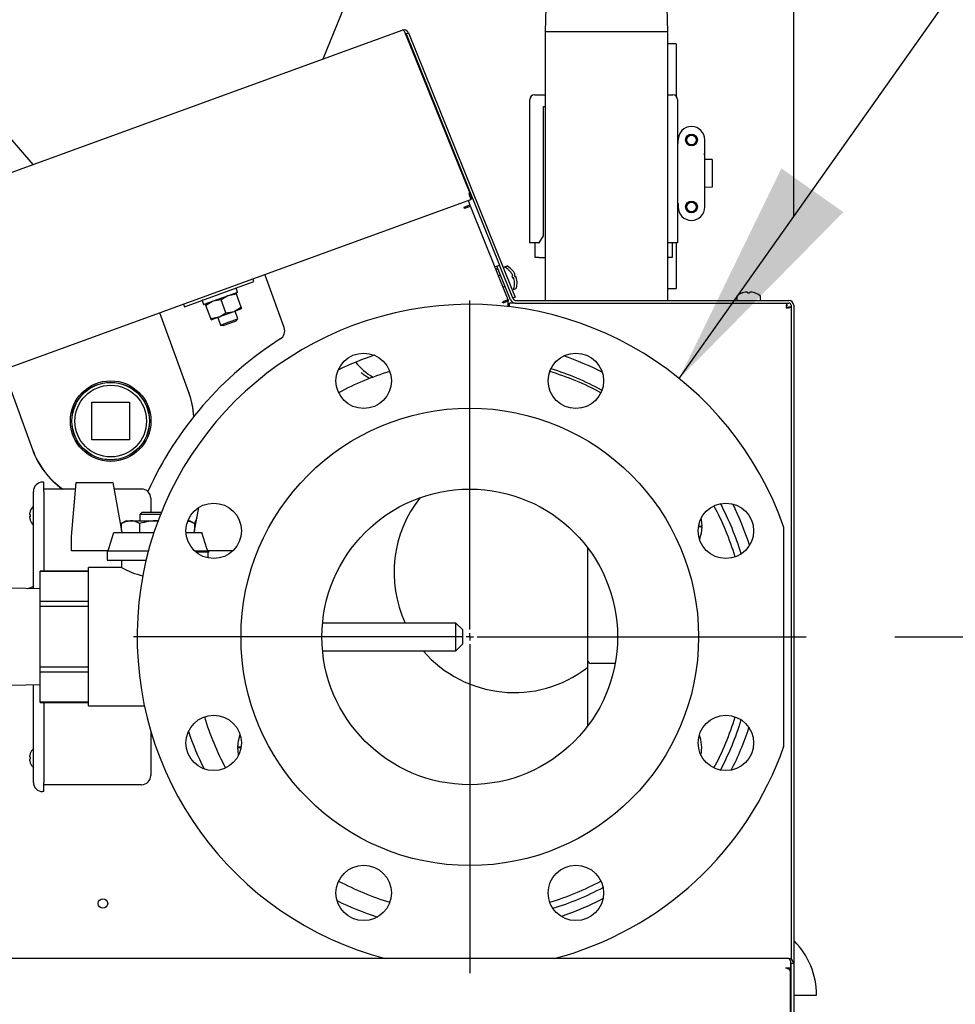
# Model space of a CAD drawing. Units: inches. Extents: x 0.8 to 16.7, y 0.6 to 10.4.
# Drawn here: x 2.7 to 3.2, y 6.2 to 6.7 of the extents above; entities that cross this region are included whole.
import ezdxf

# ---------------------------------------------------------------- set-up
doc = ezdxf.new("R2010")
doc.units = ezdxf.units.IN
doc.header["$MEASUREMENT"] = 0
doc.layers.add('FORMAT', color=7, linetype='Continuous')
doc.styles.add('SLDTEXTSTYLE0', font='TXT', dxfattribs={"width": 0.605})
doc.dimstyles.new('SLDDIMSTYLE0', dxfattribs={"dimtxt": 0.08, "dimasz": 0.13, "dimexe": 0, "dimexo": 0.0625, "dimgap": 0.02, "dimtad": 0, "dimtih": 1, "dimtoh": 1, "dimdec": 6, "dimlfac": 24, "dimrnd": 1e-09, "dimzin": 12, "dimdsep": 46, "dimlunit": 5, "dimtxsty": 'SLDTEXTSTYLE0', "dimsah": 1, "dimcen": 0.09, "dimadec": 0, "dimazin": 3, "dimtfac": 1, "dimtdec": 6, "dimtofl": 0, "dimtmove": 0, "dimatfit": 3, "dimfxl": 0, "dimfrac": 2, "dimtolj": 1, "dimtzin": 12, "dimarcsym": 0})
doc.dimstyles.new('SLDDIMSTYLE2', dxfattribs={"dimtxt": 0.18, "dimasz": 0.13, "dimexe": 0, "dimexo": 0.0625, "dimgap": 0, "dimtad": 0, "dimtih": 1, "dimtoh": 1, "dimdec": 0, "dimrnd": 1e-09, "dimzin": 0, "dimdsep": 46, "dimlunit": 5, "dimtxsty": 'Standard', "dimsah": 1, "dimcen": 0.09, "dimadec": 0, "dimazin": 0, "dimtfac": 0.13, "dimtdec": 0, "dimtofl": 0, "dimtmove": 0, "dimatfit": 3, "dimfxl": 0, "dimfrac": 2, "dimtolj": 1, "dimtzin": 0, "dimarcsym": 0})

# ---------------------------------------------------------------- blocks, each defined once
blk = doc.blocks.new('_D_27')
at = {"layer": 'FORMAT'}
for p, q in [((3.213829529920466, 6.381738467786663), (4.537343202742159, 6.381738467786663)), ((4.41234320274216, 6.381738467786663), (4.41234320274216, 5.68965734408311)), ((4.290120986121969, 5.548324019277742), (4.262620985262659, 5.548324019277742)), ((4.262620985262659, 5.548324019277742), (4.262620985262659, 5.425546242617095)), ((4.53456542394563, 5.548324019277742), (4.56206542480494, 5.548324019277742)), ((4.56206542480494, 5.548324019277742), (4.56206542480494, 5.425546242617095)), ((4.262620985262659, 5.425546242617095), (4.290120986121969, 5.425546242617095)), ((4.56206542480494, 5.425546242617095), (4.53456542394563, 5.425546242617095)), ((4.41234320274216, 4.463000830437063), (4.41234320274216, 5.407212910238646)), ((3.166175225904225, 4.463000830437063), (4.537343202742159, 4.463000830437063))]:
    blk.add_line(p, q, dxfattribs=at)
for points in [[(4.41234320274216, 6.381738467786663), (4.39234320274216, 6.251738467786663), (4.432343202742159, 6.251738467786663)], [(4.41234320274216, 4.463000830437063), (4.432343202742159, 4.593000830437063), (4.39234320274216, 4.593000830437063)]]:
    blk.add_solid(points, dxfattribs=at)
at = {"layer": 'FORMAT', "char_height": 0.08, "attachment_point": 1, "style": 'SLDTEXTSTYLE0'}
for s, insert in [('46 1/16', (4.229009876666053, 5.669782761671385)), ('1170', (4.290120986121969, 5.528671659507213))]:
    blk.add_mtext(s, dxfattribs=dict(at, insert=insert))
blk = doc.blocks.new('_D_28')
at = {"layer": 'FORMAT'}
for p, q in [((2.974246196587133, 6.142155134453331), (2.974246196587133, 3.471859098153594)), ((2.090133559237558, 4.428625830437064), (2.090133559237558, 3.471859098153594)), ((2.090133559237558, 3.596859098153594), (2.292339120377128, 3.596859098153594)), ((2.432861861211084, 3.596747990270456), (2.405361860351774, 3.596747990270456)), ((2.405361860351774, 3.596747990270456), (2.405361860351774, 3.473970213609809)), ((2.61619518499555, 3.596747990270456), (2.64369518585486, 3.596747990270456)), ((2.64369518585486, 3.596747990270456), (2.64369518585486, 3.473970213609809)), ((2.974246196587133, 3.596859098153594), (2.756717921246226, 3.596859098153594)), ((2.405361860351774, 3.473970213609809), (2.432861861211084, 3.473970213609809)), ((2.64369518585486, 3.473970213609809), (2.61619518499555, 3.473970213609809))]:
    blk.add_line(p, q, dxfattribs=at)
for points in [[(2.090133559237558, 3.596859098153594), (2.220133559237558, 3.576859098153594), (2.220133559237558, 3.616859098153594)], [(2.974246196587133, 3.596859098153594), (2.844246196587133, 3.616859098153594), (2.844246196587133, 3.576859098153594)]]:
    blk.add_solid(points, dxfattribs=at)
at = {"layer": 'FORMAT', "char_height": 0.08, "attachment_point": 1, "style": 'SLDTEXTSTYLE0'}
for s, insert in [('21 7/32', (2.341195194735571, 3.718206732664098)), ('539', (2.432861861211084, 3.577095630499926))]:
    blk.add_mtext(s, dxfattribs=dict(at, insert=insert))
blk = doc.blocks.new('_D_29')
at = {"layer": 'FORMAT', "color": 7}
for p, q in [((2.765623342288422, 7.420564194964371), (2.765623342288422, 7.877763741568974)), ((3.156839946587138, 6.618663930155447), (3.156839946587138, 7.877763741568974)), ((2.765623342288422, 7.752763741568973), (3.156839946587138, 7.752763741568973)), ((3.156839946587138, 7.752763741568973), (3.251238476029722, 7.752763741568975)), ((3.355094552106785, 7.752652633685834), (3.327594551247474, 7.752652633685834)), ((3.327594551247474, 7.752652633685834), (3.327594551247474, 7.629874857025187)), ((3.538427875891251, 7.752652633685834), (3.56592787675056, 7.752652633685834)), ((3.56592787675056, 7.752652633685834), (3.56592787675056, 7.629874857025187)), ((3.327594551247474, 7.629874857025187), (3.355094552106785, 7.629874857025187)), ((3.56592787675056, 7.629874857025187), (3.538427875891251, 7.629874857025187))]:
    blk.add_line(p, q, dxfattribs=at)
for points in [[(2.765623342288422, 7.752763741568973), (2.895623342288422, 7.732763741568974), (2.895623342288422, 7.772763741568973)], [(3.156839946587138, 7.752763741568973), (3.026839946587138, 7.772763741568973), (3.026839946587138, 7.732763741568974)]]:
    blk.add_solid(points, dxfattribs=at)
at = {"layer": 'FORMAT', "color": 7, "char_height": 0.08, "attachment_point": 1, "style": 'SLDTEXTSTYLE0'}
for s, insert in [('9 3/8', (3.324538990503906, 7.874111376079477)), ('238', (3.355094552106785, 7.733000273915304))]:
    blk.add_mtext(s, dxfattribs=dict(at, insert=insert))
blk = doc.blocks.new('_D_30')
at = {"layer": 'FORMAT', "color": 7}
for p, q in [((2.984373342288421, 7.201814194964372), (4.838427236164113, 7.201814194964372)), ((4.713427236164113, 7.201814194964372), (4.713427236164113, 6.301009209367633)), ((4.591205019543923, 6.159675884562265), (4.563705018684613, 6.159675884562265)), ((4.563705018684613, 6.159675884562265), (4.563705018684613, 6.036898107901618)), ((4.835649457367585, 6.159675884562265), (4.863149458226895, 6.159675884562265)), ((4.863149458226895, 6.159675884562265), (4.863149458226895, 6.036898107901618)), ((4.563705018684613, 6.036898107901618), (4.591205019543923, 6.036898107901618)), ((4.863149458226895, 6.036898107901618), (4.835649457367585, 6.036898107901618)), ((4.713427236164113, 4.463000830437063), (4.713427236164113, 6.01856477552317)), ((3.166175225904225, 4.463000830437063), (4.838427236164113, 4.463000830437063))]:
    blk.add_line(p, q, dxfattribs=at)
for points in [[(4.713427236164113, 7.201814194964372), (4.693427236164113, 7.071814194964372), (4.733427236164112, 7.071814194964372)], [(4.713427236164113, 4.463000830437063), (4.733427236164112, 4.593000830437063), (4.693427236164113, 4.593000830437063)]]:
    blk.add_solid(points, dxfattribs=at)
at = {"layer": 'FORMAT', "color": 7, "char_height": 0.08, "attachment_point": 1, "style": 'SLDTEXTSTYLE0'}
for s, insert in [('65 23/32', (4.499538353068409, 6.281134626955909)), ('1670', (4.591205019543923, 6.140023524791736))]:
    blk.add_mtext(s, dxfattribs=dict(at, insert=insert))
blk = doc.blocks.new('SW_CENTERMARKSYMBOL_12')
at = {"layer": 'FORMAT', "color": 0}
for p, q in [((0, 0.004166666666666645), (0, 0.189583333333334)), ((-0.004166666666666645, 0), (-0.1895833333333334, 0)), ((0, 0), (-0.002083333333333322, 0)), ((0, 0), (0, 0.002083333333333869)), ((0, 0), (0, -0.002083333333332776)), ((0, 0), (0.002083333333333322, 0)), ((0.004166666666666645, 0), (0.1895833333333334, 0)), ((0, -0.004166666666666645), (0, -0.1895833333333329))]:
    blk.add_line(p, q, dxfattribs=at)

msp = doc.modelspace()

# ---------------------------------------------------------------- linework, layer by layer
at = {"color": 7, "linetype": 'Continuous', "lineweight": 25}
for p, q in [((2.891564615022854, 6.707547249206736), (2.952677105243185, 6.858805970330608)), ((2.728163654327882, 6.648074163263273), (2.5666382681498, 6.834115020246622)), ((3.017174725854323, 6.736635346361946), (3.016746196587112, 6.722871800988782)), ((3.085912863253779, 6.722871800988782), (3.085484333986568, 6.736635346361946)), ((2.680489777436648, 6.63072229112279), (2.93616611089648, 6.723780866108488)), ((3.016746196587112, 6.722871800988782), (3.016746196587112, 6.571455596822114)), ((3.051329529920446, 6.722871800988782), (3.016746196587112, 6.722871800988782)), ((3.085912863253779, 6.722871800988782), (3.051329529920446, 6.722871800988782)), ((3.085912863253779, 6.571455596822114), (3.085912863253779, 6.722871800988782)), ((2.938005663907438, 6.721659889261897), (2.937938440853198, 6.721844594580656)), ((2.93804716343288, 6.721525036681738), (2.937996814232792, 6.721654466655286)), ((2.938058398259791, 6.721498772768583), (2.938035834715893, 6.72155616207585)), ((2.938058398259791, 6.721498772768583), (2.974261205512556, 6.631893680480501)), ((2.938318529608746, 6.721641424391956), (2.939709305390596, 6.722203334282081)), ((2.938318529608746, 6.721641424391956), (2.990947907350446, 6.591379143439997)), ((2.939709305390596, 6.722203334282081), (2.997856035075466, 6.578285128069909)), ((3.090496196583151, 6.716009300988784), (3.085912863253793, 6.716009300988784)), ((3.090496196583151, 6.716009300988784), (3.090496196583151, 6.68661114052882)), ((3.008035259087112, 6.603937069282924), (3.008035259087112, 6.68466623594959)), ((3.010639425753779, 6.687270402616256), (3.013243592420446, 6.687270402616256)), ((3.013243592420446, 6.687270402616256), (3.016746196587113, 6.687270402616256)), ((3.08591286325378, 6.687270402616256), (3.086160259087113, 6.687270402616256)), ((3.086160259087113, 6.687270402616256), (3.088764425753779, 6.687270402616256)), ((3.091368592420446, 6.68466623594959), (3.091368592420446, 6.603937069282924)), ((3.015847759087113, 6.68075998594959), (3.016746196587113, 6.68075998594959)), ((3.015847759087113, 6.607843319282923), (3.015847759087113, 6.68075998594959)), ((3.091660259087113, 6.659999569282922), (3.091660259087113, 6.661916235949589)), ((3.106785259087113, 6.653716203408248), (3.106785259087113, 6.661916235949589)), ((3.106368592420446, 6.653785288778079), (3.106368592420446, 6.654096410157825)), ((3.106785259087113, 6.632324601824265), (3.106785259087113, 6.653417739202553)), ((3.110814203941947, 6.650832902616256), (3.106785259087113, 6.650938404250232)), ((3.110814203941947, 6.650832902616256), (3.110814203941947, 6.635234642823175)), ((3.110814203941947, 6.635234642823175), (3.106785259087113, 6.635128784674199)), ((2.715689350520579, 6.53401225890024), (2.974887898420694, 6.628352815100904)), ((2.974261205512556, 6.631893680480501), (2.973676577079749, 6.631680893132853)), ((2.973676577079749, 6.631680893132853), (2.973933092187243, 6.630976123667264)), ((2.973933092187243, 6.630976123667264), (2.974887898420694, 6.628352815100904)), ((2.97520112929429, 6.628466821815346), (2.973989807953345, 6.631794899847296)), ((2.974261205512558, 6.631893680480496), (2.975588745899305, 6.628607902721878)), ((2.975588745899305, 6.628607902721878), (2.97520112929429, 6.628466821815346)), ((3.106785259087113, 6.624124569282922), (3.106785259087113, 6.632324601824265)), ((2.971020304297223, 6.623955141936071), (2.97421362204135, 6.625245326052124)), ((2.971301259242285, 6.623259754045146), (2.971020304297223, 6.623955141936071)), ((2.97199664713321, 6.623540708990209), (2.971301259242285, 6.623259754045146)), ((2.97199664713321, 6.623540708990209), (2.974585035393876, 6.624586485730162)), ((2.972821998520053, 6.624683073653024), (2.973078669984869, 6.623977874599226)), ((2.973293769665363, 6.627772599684381), (2.974212301240577, 6.625248954922421)), ((2.97421362204135, 6.625245326052124), (2.974212301240577, 6.625248954922421)), ((2.974213622041352, 6.625245326052119), (2.974470293506167, 6.62454012699832)), ((2.974468816348071, 6.624544185456832), (2.974585035393875, 6.62458648573016)), ((2.995907347253413, 6.57181191196218), (2.974585035393876, 6.624586485730162)), ((3.091660259087113, 6.626041235949589), (3.091660259087113, 6.624124569282922)), ((3.013296446502728, 6.603937069282924), (3.015847759087113, 6.607843319282923)), ((3.013243592420446, 6.603937069282924), (3.008035259087112, 6.603937069282924)), ((3.011139425753779, 6.595616235949589), (3.011139425753779, 6.603937069282924)), ((3.013243592420446, 6.603937069282924), (3.013296446502728, 6.603937069282924)), ((3.08591286325378, 6.604234927224632), (3.086107405004831, 6.603937069282924)), ((3.086107405004831, 6.603937069282924), (3.086160259087113, 6.603937069282924)), ((3.091368592420446, 6.603937069282924), (3.086160259087113, 6.603937069282924)), ((3.088264425753779, 6.603937069282924), (3.088264425753779, 6.595616235949589)), ((3.090496196583151, 6.603937069282924), (3.090496196583151, 6.578092634322117)), ((3.013222759087113, 6.595616235949589), (3.011139425753779, 6.595616235949589)), ((3.013222759087113, 6.595616235949589), (3.016746196587113, 6.595616235949589)), ((3.08591286325378, 6.595616235949589), (3.086181092420446, 6.595616235949589)), ((3.088264425753779, 6.595616235949589), (3.086181092420446, 6.595616235949589)), ((2.989557131568596, 6.590817233549867), (2.990947907350446, 6.59137914343999)), ((2.99728039460264, 6.571701486748828), (2.989557131568596, 6.590817233549867)), ((2.998671170384491, 6.572263396638951), (2.990947907350446, 6.59137914343999)), ((2.993794623823476, 6.590114339746579), (2.993177466375456, 6.589864991952108)), ((2.995185399605333, 6.590676249636705), (2.99379462382349, 6.590114339746584)), ((2.852529583666211, 6.582067043381887), (2.851966827217034, 6.583613204018655)), ((2.859627324424685, 6.583543434067352), (2.858708792849471, 6.586067078829307)), ((2.991636018722028, 6.585671807286634), (2.990494005143785, 6.585210403850763)), ((2.996832792387098, 6.587953256998498), (2.99685001877605, 6.587910620189668)), ((2.997870742344344, 6.586542601743404), (2.997845480173521, 6.586583639928843)), ((2.998335882782632, 6.585369850878152), (2.997954971279979, 6.585175766773544)), ((2.997954971279979, 6.585175766773544), (2.998382678073332, 6.584117155312199)), ((2.998223568168954, 6.588515166888624), (2.998240794557907, 6.588472530079795)), ((2.998335882782632, 6.585369850878152), (2.99833953149798, 6.585382307872213)), ((2.998382678073332, 6.584117155312199), (2.998791505025436, 6.584242146254863)), ((2.998802783046802, 6.5842357200539), (2.998791505025436, 6.584242146254863)), ((2.999261518126199, 6.587104511633531), (2.999236255955377, 6.587145549818971)), ((2.999726658564488, 6.585931760768279), (2.999345747061835, 6.585737676663672)), ((2.999345747061835, 6.585737676663672), (2.999773453855188, 6.584679065202326)), ((2.999726658564488, 6.585931760768279), (2.999730307279836, 6.585944217762341)), ((2.999773453855188, 6.584679065202326), (3.000182280807292, 6.584804056144991)), ((3.000193558828658, 6.584797629944027), (3.000182280807292, 6.584804056144991)), ((3.000672683416404, 6.583590267094299), (3.000662347982295, 6.583637336072838)), ((2.832952654066505, 6.57494162372927), (2.852529583666211, 6.582067043381887)), ((2.843354102675379, 6.576150135873434), (2.842580994643069, 6.578274232735002)), ((2.869607601402388, 6.556122848431212), (2.859627324424685, 6.583543434067352)), ((2.993039769118207, 6.578909416905769), (2.994181782696463, 6.579370820341644)), ((2.997856035075466, 6.578285128069909), (2.999885154123136, 6.573262882191006)), ((2.998820595618486, 6.577674623031147), (3.00021137140033, 6.578236532921268)), ((2.999281907634547, 6.583028357204171), (2.999271572200439, 6.583075426182709)), ((2.999487630577262, 6.581382301896074), (2.999504856966214, 6.581339665087245)), ((3.000878406359118, 6.581944211786202), (3.000895632748071, 6.581901574977373)), ((3.085912863253793, 6.578092634322117), (3.090496196583151, 6.578092634322117)), ((2.813375724466798, 6.567816204076651), (2.832952654066505, 6.57494162372927)), ((2.843257603473288, 6.575943192666728), (2.824414808733571, 6.569084976251083)), ((2.842679545159375, 6.574866468945767), (2.838118659453366, 6.574072770007916)), ((2.842401112803301, 6.575631455556926), (2.842679545159375, 6.574866468945767)), ((2.845343370130211, 6.567547669989018), (2.842679545159375, 6.574866468945767)), ((2.998203438170453, 6.577425275236672), (2.998820595618474, 6.57767462303114)), ((2.999885154123136, 6.573262882191006), (2.998494378341285, 6.572700972300882)), ((3.12471439644397, 6.573621222571528), (3.12471439644397, 6.571934763488794)), ((3.127856235452215, 6.575628607564821), (3.127902220731853, 6.575628607564821)), ((3.129552995126717, 6.576062537247433), (3.129505481808002, 6.576054487745362)), ((3.130814595469456, 6.576054487745362), (3.130804412378512, 6.576062537247433)), ((3.130814595469456, 6.576054487745362), (3.130851855157274, 6.575628607564821)), ((3.130815145612599, 6.576054487745353), (3.130852405300416, 6.575628607564811)), ((3.130851855157274, 6.575628607564821), (3.131993604397332, 6.575628607564821)), ((3.131993604397332, 6.575628607564821), (3.13203086408515, 6.576054487745362)), ((3.132041047176094, 6.576062537247433), (3.13203086408515, 6.576054487745362)), ((3.133339977746604, 6.576054487745362), (3.133292464427889, 6.576062537247433)), ((3.134943238822752, 6.575628607564821), (3.13498922410239, 6.575628607564821)), ((3.138131063110636, 6.571934763488794), (3.138131063110636, 6.573621222571528)), ((3.138131613253779, 6.571934763488784), (3.138131613253779, 6.573621222571517)), ((2.812812968017621, 6.569362364713419), (2.813375724466798, 6.567816204076651)), ((2.823434757494557, 6.571305572314741), (2.824207865526866, 6.569181475453173)), ((2.825549731759633, 6.568631726749725), (2.825271299403558, 6.569396713360885)), ((2.828213556730467, 6.561312927792978), (2.825549731759633, 6.568631726749725)), ((2.834114638459504, 6.571749097847746), (2.829553752753494, 6.570955398909896)), ((2.836778463430339, 6.564430298890997), (2.834114638459504, 6.571749097847746)), ((2.845343370130211, 6.567547669989018), (2.845621802486285, 6.566782683377858)), ((2.992623571101822, 6.570485180277165), (2.993318958992747, 6.570766135222226)), ((2.992904526046884, 6.569789792386239), (2.992623571101822, 6.570485180277165)), ((2.995907347253412, 6.571003010905172), (2.992904526046884, 6.569789792386239)), ((2.995907347253413, 6.57181191196218), (2.993318958992747, 6.570766135222226)), ((2.993949676640128, 6.571020961692859), (2.994206348104943, 6.570315762639061)), ((2.995907347253411, 6.57181191196218), (2.995907347253411, 6.571003010905167)), ((2.995907347253412, 6.567983050397304), (2.995907347253412, 6.571003010905172)), ((2.996657347253412, 6.56789429048854), (2.996657347253412, 6.569955596822117)), ((2.999868782863306, 6.569955596822117), (2.996657347253412, 6.569955596822117)), ((2.999868782863306, 6.571455596822114), (3.154048279920454, 6.571455596822114)), ((2.999868782863306, 6.569955596822115), (3.154048279920454, 6.569955596822114)), ((3.15295606311063, 6.569955596822117), (3.152956063110629, 6.568455596822117)), ((3.155339946587113, 6.567571713345634), (3.153839946587113, 6.567571713345634)), ((3.155339946587121, 6.568663930155447), (3.155339946587121, 6.200003081644972)), ((3.156839946587121, 6.568663930155447), (3.156839946587121, 6.197563867227131)), ((2.81587148342032, 6.519433415551374), (2.79946685014017, 6.564504775063019)), ((2.828213556730467, 6.561312927792978), (2.832774442436478, 6.562106626730828)), ((2.828491989086542, 6.560547941181817), (2.832774442436478, 6.562106626730828)), ((2.832162663386486, 6.561883957366685), (2.833749111076141, 6.557525228162212)), ((2.832774442436478, 6.562106626730828), (2.841339349136349, 6.565223997828849)), ((2.836778463430339, 6.564430298890997), (2.841339349136349, 6.565223997828849)), ((2.841339349136349, 6.565223997828849), (2.845621802486285, 6.566782683377858)), ((2.843537575875994, 6.561087937988521), (2.84195112818634, 6.565446667192993)), ((2.828491989086542, 6.560547941181817), (2.828213556730467, 6.561312927792978)), ((2.833749111076141, 6.557525228162212), (2.838643343476068, 6.559306583075365)), ((2.833749111076141, 6.557525228162212), (2.835240255680079, 6.557235379013129)), ((2.835240255680079, 6.557235379013129), (2.838910929980024, 6.558571395197995)), ((2.838643343476068, 6.559306583075365), (2.843537575875994, 6.561087937988521)), ((2.838910929980024, 6.558571395197995), (2.84258160427997, 6.55990741138286)), ((2.84258160427997, 6.55990741138286), (2.843537575875994, 6.561087937988521)), ((2.917681735579527, 6.527390533514964), (2.915314606924399, 6.529004565117837)), ((2.713997229016669, 6.525223966633892), (2.727775300221642, 6.487369027114593)), ((2.761198391820933, 6.514026221332982), (2.782448391820933, 6.514026221332982)), ((2.761198391820933, 6.492776221332981), (2.761198391820933, 6.514026221332982)), ((2.782448391820933, 6.514026221332982), (2.782448391820933, 6.492776221332981)), ((2.782448391820933, 6.492776221332981), (2.761198391820933, 6.492776221332981)), ((2.734121196587112, 6.468978051119997), (2.733470154920445, 6.468978051119997)), ((2.734121196587112, 6.463769717786664), (2.734121196587112, 6.468978051119997)), ((2.749647238253779, 6.438305094327462), (2.75231528146578, 6.468800967786664)), ((2.75231528146578, 6.468800967786664), (2.773033284354683, 6.468800967786664)), ((2.773033284354683, 6.468800967786664), (2.778022238253779, 6.440507204239807)), ((2.728261821587112, 6.40885625208591), (2.728261821587112, 6.463769717786664)), ((2.751989021658049, 6.465071801119997), (2.734121196587112, 6.465071801119997)), ((2.734121196587112, 6.463769717786664), (2.734121196587112, 6.41887385627435)), ((2.789199321587112, 6.465071801119997), (2.773690837053576, 6.465071801119997)), ((2.794407654920446, 6.459863467786664), (2.794407654920446, 6.45202217819814)), ((2.726091389889951, 6.45074888445333), (2.726525161392721, 6.45074888445333)), ((2.726495423546656, 6.452702009453331), (2.726525161392721, 6.452702009453331)), ((2.789498800753779, 6.45202217819814), (2.788248800753779, 6.45077217819814)), ((2.788248800753779, 6.45077217819814), (2.788248800753779, 6.447230511531474)), ((2.799917206379448, 6.45077217819814), (2.788248800753779, 6.45077217819814)), ((2.789498800753779, 6.45202217819814), (2.800417401358027, 6.45202217819814)), ((2.818928488253779, 6.440507204239807), (2.821425088956746, 6.454666130417388)), ((2.726525161392721, 6.449446801119998), (2.726091389889951, 6.449446801119998)), ((2.726525161392721, 6.447493676119997), (2.726495423546656, 6.447493676119997)), ((2.780578878878779, 6.447230511531474), (2.777810283110871, 6.445632062019595)), ((2.777810283110871, 6.445632062019595), (2.777810283110871, 6.441709261588359)), ((2.780578878878779, 6.447230511531474), (2.782976553146598, 6.447230511531474)), ((2.782976553146598, 6.447230511531474), (2.798475363253779, 6.447230511531474)), ((2.788142823182325, 6.445632062019595), (2.788142823182325, 6.440507204239807)), ((2.815340923949662, 6.447230511531474), (2.816371847628779, 6.447230511531474)), ((2.819140443396688, 6.445632062019595), (2.816371847628779, 6.447230511531474)), ((2.820409105573877, 6.448904202329079), (2.819049392045803, 6.44568463054154)), ((2.819140443396688, 6.445632062019595), (2.819140443396688, 6.441709261588358)), ((2.773656189223684, 6.440507204239807), (2.796194278271974, 6.440507204239807)), ((2.81429871203802, 6.440507204239807), (2.823294537283874, 6.440507204239807)), ((3.103154371765054, 6.443877933425727), (3.104568926914716, 6.443853242273746)), ((3.103213424961555, 6.444238467786668), (3.104572288726836, 6.444238467786668)), ((3.104568926914716, 6.443853242273746), (3.104975115040873, 6.44384615223363)), ((3.104978538726836, 6.444238467786668), (3.104572288726836, 6.444238467786668)), ((3.151329529920445, 6.320112636712709), (3.151329529920445, 6.443364298860618)), ((2.749647238253779, 6.430315194523404), (2.749647238253779, 6.438305094327462)), ((2.770446417813434, 6.430315194523404), (2.749647238253779, 6.430315194523404)), ((2.769782654920446, 6.430315194523404), (2.769782654920446, 6.424915551119996)), ((2.770446417813434, 6.430315194523404), (2.793148014322508, 6.430315194523404)), ((2.819013118313992, 6.430315194523404), (2.826504308694124, 6.430315194523404)), ((2.827168071587113, 6.429505248012893), (2.819916067432828, 6.429505248012893)), ((2.840766920950461, 6.430315194523404), (2.826504308694124, 6.430315194523404)), ((2.826504308694124, 6.429505248012893), (2.826504308694124, 6.426278981234395)), ((2.827168071587113, 6.429505248012893), (2.827168071587113, 6.430315194523404)), ((3.04068109242043, 6.432046012549462), (3.04068109242043, 6.368809763488796)), ((2.769782654920446, 6.424915551119996), (2.791785270702073, 6.424915551119996)), ((2.777980571587113, 6.424915551119996), (2.777980571587113, 6.420861568962313)), ((2.759225363253779, 6.41887385627435), (2.732058696587113, 6.41887385627435)), ((2.732058696587113, 6.418843637447252), (2.732058696587113, 6.41887385627435)), ((2.732058696587113, 6.418843637447252), (2.759225363253779, 6.418843637447252)), ((2.732058696587113, 6.401638464190937), (2.732058696587113, 6.418843637447252)), ((2.777980571587113, 6.420861568962313), (2.759225363253779, 6.420861568962313)), ((2.759225363253779, 6.381842634453331), (2.759225363253779, 6.420861568962313)), ((2.732058696587113, 6.408738036029122), (2.715985779920446, 6.409238467786664)), ((2.725081071647065, 6.408955285031566), (2.728261821587114, 6.410112983332389)), ((2.732058696587113, 6.399047807709644), (2.732058696587113, 6.401638464190937)), ((2.759225363253779, 6.401638464190937), (2.732058696587113, 6.401638464190937)), ((2.732058696587113, 6.364637461197017), (2.732058696587113, 6.399047807709644)), ((2.732058696587113, 6.399047807709644), (2.759225363253779, 6.399047807709644)), ((2.966433696587112, 6.389550967786663), (2.891279882409646, 6.389550967786663)), ((2.970079529920445, 6.385905134453331), (2.966433696587112, 6.389550967786663)), ((2.966433696587112, 6.373925967786664), (2.966433696587112, 6.389550967786663)), ((2.970079529920445, 6.385905134453331), (2.970079529920445, 6.377571801119998)), ((2.759225363253779, 6.342823699944347), (2.759225363253779, 6.381842634453331)), ((2.891279882409646, 6.373925967786664), (2.966433696587112, 6.373925967786664)), ((2.966433696587112, 6.373925967786664), (2.970079529920445, 6.377571801119998)), ((3.04068109242043, 6.368809763488796), (3.04068109242043, 6.331430923023849)), ((2.759225363253779, 6.364637461197017), (2.732058696587113, 6.364637461197017)), ((2.732058696587113, 6.362046804715723), (2.732058696587113, 6.364637461197017)), ((2.732058696587113, 6.362046804715723), (2.759225363253779, 6.362046804715723)), ((2.732058696587113, 6.344841631459408), (2.732058696587113, 6.362046804715723)), ((3.056216210437326, 6.366726430155463), (3.042764425753763, 6.366726430155463)), ((2.715985779920446, 6.354446801119996), (2.732058696587113, 6.354947232877539)), ((2.728261821587112, 6.299707217786664), (2.728261821587112, 6.354829016820751)), ((2.759225363253779, 6.344841631459408), (2.732058696587113, 6.344841631459408)), ((2.732058696587113, 6.344811412632311), (2.732058696587113, 6.344841631459408)), ((2.732058696587113, 6.344811412632311), (2.759225363253779, 6.344811412632311)), ((2.734121196587112, 6.344811412632311), (2.734121196587112, 6.299707217786664)), ((2.759225363253779, 6.342823699944347), (2.790828937737848, 6.342823699944347)), ((2.794407654920446, 6.328688030171072), (2.794407654920446, 6.303613467786664)), ((2.843513854447387, 6.31923846778666), (2.843920104447387, 6.31923846778666)), ((2.843923466259508, 6.319623693299583), (2.843517278133351, 6.319630783339697)), ((2.845278968212675, 6.31923846778666), (2.843920104447387, 6.31923846778666)), ((2.845338021409177, 6.3195990021476), (2.843923466259508, 6.319623693299583)), ((2.726525161392721, 6.314030134453331), (2.726091389889951, 6.314030134453331)), ((2.726091389889951, 6.312728051119997), (2.726525161392721, 6.312728051119997)), ((2.726525161392721, 6.31598325945333), (2.726495423546656, 6.31598325945333)), ((2.726495423546656, 6.310774926119997), (2.726525161392721, 6.310774926119997)), ((2.734121196587112, 6.294498884453331), (2.734121196587112, 6.299707217786664)), ((2.789199321587112, 6.29840513445333), (2.734121196587112, 6.29840513445333)), ((2.734121196587112, 6.294498884453331), (2.733470154920445, 6.294498884453331)), ((3.153987725903654, 6.200393096822099), (2.592550225903654, 6.200393096822099)), ((3.1546648324437, 6.199557130760068), (3.154984764744824, 6.199081654142374)), ((3.154984764744824, 6.199081654142374), (3.154984764744819, 6.194935451167702)), ((3.155279392570319, 6.197538930155432), (3.155279392570133, 6.011914516617469)), ((3.156841892570319, 6.197538930155432), (3.155279392570319, 6.197538930155432)), ((3.155339946587121, 6.197700932083442), (3.155339946587121, 6.197435966480159)), ((3.156841892570319, 6.197538930155432), (3.156841892570134, 6.011914516617469)), ((3.154984764744819, 6.194935451167702), (3.152130598078153, 6.194935451167702)), ((3.154675763020417, 6.193830596822098), (3.154984764744821, 6.193830596822098)), ((3.154984764744821, 6.193830596822098), (3.154984764744819, 6.194935451167702)), ((3.154984764744647, 6.018158755871067), (3.154984764744821, 6.192917250563063)), ((3.156841892570328, 6.179832585831305), (3.157204664502734, 6.179832585831305)), ((3.157204664502734, 6.179832585831305), (3.169756613253779, 6.179832585831305))]:
    msp.add_line(p, q, dxfattribs=at)
at = {"color": 7, "linetype": 'Continuous', "lineweight": 25, "flags": 128}
for points in [[(2.938035834715893, 6.72155616207585), (2.937768190523721, 6.72226390199505), (2.937402102500105, 6.722949693449951), (2.936994845296947, 6.723472317834813), (2.936573550152975, 6.723768947444378), (2.93616611089648, 6.723780866108488)], [(2.838118659453366, 6.574072770007916), (2.837815732544545, 6.573957798637732), (2.834114638459504, 6.571749097847746)], [(2.829553752753494, 6.570955398909896), (2.829250825844674, 6.570840427539713), (2.825549731759633, 6.568631726749725)], [(2.841339349136349, 6.565223997828849), (2.84164227604517, 6.565338969199031), (2.845343370130211, 6.567547669989018)], [(2.832774442436478, 6.562106626730828), (2.833077369345298, 6.562221598101011), (2.836778463430339, 6.564430298890997)], [(2.777810283110871, 6.445632062019595), (2.780341384801691, 6.446791784240038), (2.782976553146598, 6.447230511531474)], [(2.815545257182179, 6.446983773287894), (2.816744801429575, 6.446746556906355), (2.819140443396688, 6.445632062019595)], [(3.104583681165087, 6.448433253286102), (3.104689050919339, 6.447834449732499), (3.104978538726836, 6.444238467786668)], [(2.770446417813434, 6.430315194523404), (2.770863729385079, 6.431643734180442), (2.773656189223684, 6.440507204239807)], [(2.826504308694124, 6.430315194523404), (2.826086997122479, 6.431643734180442), (2.823294537283874, 6.440507204239807)], [(3.104975115040873, 6.44384615223363), (3.10462291278531, 6.440255770232142), (3.103711748590307, 6.436798843066867)], [(2.843517278133351, 6.319630783339697), (2.843869480388914, 6.323221165341186), (2.844780644582455, 6.326678092502291)], [(2.843908712008308, 6.315043682291592), (2.843803342254885, 6.315642485840828), (2.843513854447387, 6.31923846778666)], [(3.154984764744823, 6.198336711208542), (3.155210091182823, 6.197956333919256), (3.155279392570319, 6.197538930155432)], [(3.155279392571833, 6.197538930155431), (3.155153580012676, 6.197210295580621), (3.154984764744833, 6.197047576515564)]]:
    msp.add_lwpolyline(points, dxfattribs=at)
at = {"color": 7, "linetype": 'Continuous', "lineweight": 25}
for centre, radius in [((3.099222759087113, 6.661916235949589), 0.003333333333332966), ((3.099222759087113, 6.661916235949589), 0.002708333333333091), ((3.099222759087113, 6.624124569282922), 0.003333333333332966), ((3.099222759087113, 6.624124569282922), 0.002708333333333091), ((2.914451910280068, 6.526094644741552), 0.015625), ((3.034040482894159, 6.526094644741552), 0.015625), ((2.771823391820981, 6.503401221332983), 0.02270833333333311), ((2.771823391820981, 6.503401221332983), 0.0218746249999997), ((2.771823391820933, 6.503401221332981), 0.02182097219951329), ((2.771823391820933, 6.503401221332981), 0.02019049483031221), ((2.974246196587113, 6.381738467786663), 0.1289583333333337), ((2.974246196587113, 6.381738467786663), 0.08333333333333348), ((2.829890019632225, 6.441532754093712), 0.01562499999999956), ((3.118602373542001, 6.441532754093707), 0.015625), ((2.829890019632222, 6.321944181479621), 0.01562499999999956), ((3.118602373542001, 6.321944181479616), 0.01562500000000044), ((2.914451910280065, 6.237382290831777), 0.015625), ((3.034040482894157, 6.237382290831774), 0.015625), ((2.767423279920446, 6.231413930155449), 0.002708333333333535)]:
    msp.add_circle(centre, radius, dxfattribs=at)
for centre, radius, start, end in [((2.937120917129932, 6.721157557542131), 0.00279166666666406, 21.99999999996284, 110.0000000000495), ((2.937154519474056, 6.72118031282553), 0.001252015762820937, 21.61052461170458, 62.11217296029511), ((3.010639425753779, 6.68466623594959), 0.002604166666666963, 90, 180), ((3.088764425753779, 6.68466623594959), 0.002604166666666519, 0, 90), ((3.099222759087113, 6.661916235949589), 0.007562500000000139, 0, 180), ((3.091243592420446, 6.659999569282922), 0.0004166666666667318, 287.4576031255583, 0), ((3.10637850660947, 6.653688860239665), 0.0004076704881846011, 3.845814728626105, 91.39352053070812), ((3.106458506234994, 6.653036536032753), 0.0007541320624922842, 64.32389022221028, 96.84756238660263), ((3.106458753685757, 6.633002776778356), 0.0007526799090387224, 263.1201903181343, 295.7083570730593), ((3.091243592420446, 6.626041235949589), 0.0004166666666667318, 0, 72.54239687444256), ((3.099222759087113, 6.624124569282922), 0.007562500000000139, 180, 0), ((2.989405295829733, 6.587744978439372), 0.002791666666667864, 84.43939689471817, 110.7691848954932), ((2.993974122816155, 6.589670064149598), 0.000479166666667405, 60.03289156183054, 111.9999999999638), ((2.98892394176764, 6.580911285892853), 0.01058958333333462, 41.68158781772723, 60.03289156186527), ((2.995364898598011, 6.590231974039726), 0.000479166666666192, 60.0328915618695, 112.0000000000434), ((2.990314717549496, 6.581473195782981), 0.01058958333333344, 41.68158781772005, 60.03289156186703), ((2.989405295829733, 6.587744978439372), 0.001291666666667198, 22.0000000000134, 109.3390994093751), ((2.988880322306815, 6.580895116295037), 0.01061759655983134, 32.39572371342437, 41.35657211785125), ((2.990142391191486, 6.581942015422261), 0.008994042808446493, 25.43708702082945, 30.76478490263163), ((2.990271098088664, 6.581457026185155), 0.01061759655984257, 32.39572371344834, 41.35657211786189), ((2.997863887901126, 6.585606922853259), 0.0004469909107656923, 17.67670336625395, 26.32329663374306), ((2.996548060065546, 6.585318541045095), 0.00179260595264766, 2.038563480411714, 13.68523562654672), ((2.997469810184012, 6.58303712944457), 0.001792605952714767, 30.31476437364456, 41.96143651933144), ((2.998705613572796, 6.583779673569727), 0.000351403489490651, 16.49745925973172, 27.50254073973867), ((2.990516425828565, 6.581016247210332), 0.008994042808060035, 13.23521509721908, 18.56291297925315), ((2.991533166973865, 6.582503925312668), 0.008994042807853922, 25.43708702064503, 30.76478490280482), ((2.999254663682742, 6.586168832743284), 0.0004469909110254621, 17.67670336950302, 26.32329663174518), ((2.997938835847357, 6.585880450935218), 0.00179260595269298, 2.038563480530434, 13.68523562636969), ((2.998860585965932, 6.583599039334743), 0.001792605952636665, 30.31476437339474, 41.96143651959091), ((3.000096389354632, 6.584341583459845), 0.0003514034895125847, 16.49745926033383, 27.5025407395185), ((2.991907201610061, 6.581578157100349), 0.008994042808436341, 13.23521509738777, 18.56291297919412), ((2.990272107988826, 6.58145452659468), 0.0106175965597888, 2.643427882102598, 11.60427628656395), ((2.842429273438672, 6.578219010732695), 0.0001614583333329573, 20.00000000004716, 110.000000000155), ((2.98892394176764, 6.580911285892853), 0.01058958333333371, 343.9671084381388, 2.318412182285584), ((2.988881332207047, 6.580892616704559), 0.01061759655971217, 2.643427882083305, 11.60427628660978), ((3.000031872407651, 6.578680808518248), 0.0004791666666665429, 292.0000000000044, 343.9671084381472), ((2.990314717549496, 6.581473195782981), 0.01058958333333364, 343.9671084381388, 2.318412182275981), ((2.84320238147098, 6.576094913871126), 0.0001614583333337919, 290.000000000048, 19.99999999993936), ((2.998641096625795, 6.578118898628121), 0.0004791666666675328, 292.0000000000139, 343.9671084380451), ((3.125193563110636, 6.573621222571528), 0.0004791666666665861, 128.0328915618829, 180), ((3.131422729777303, 6.56565768015546), 0.01058958333333409, 109.6815878177194, 128.0328915618623), ((3.13142138182973, 6.565611179657609), 0.01061759655990861, 100.395723713473, 109.356572117833), ((3.130923493187164, 6.567173524866313), 0.008994042808737028, 93.4370870209475, 98.76478490258185), ((3.130417973767095, 6.575705670435991), 0.0004469909115531394, 85.67670337383746, 94.32329662599227), ((3.130192438940536, 6.574377626385362), 0.001792605952771007, 70.038563480803, 81.68523562613417), ((3.132653020614085, 6.574377626385306), 0.001792605952828606, 98.31476437409877, 109.9614365190267), ((3.132427485787511, 6.57580160525971), 0.0003514034898809242, 84.49745926605034, 95.5025407338776), ((3.131921966367473, 6.567173524866615), 0.008994042808432873, 81.23521509732267, 86.56291297913168), ((3.131424077724881, 6.565611179657625), 0.010617596559892, 70.64342788216332, 79.60427628653733), ((3.131422729777303, 6.56565768015546), 0.01058958333333409, 51.96710843813581, 70.31841218228062), ((3.131423279920445, 6.56565768015545), 0.01058958333333425, 51.9671084381377, 70.31841218227835), ((3.13765189644397, 6.573621222571528), 0.0004791666666664971, 0, 51.96710843811707), ((3.137652446587112, 6.573621222571517), 0.0004791666666671967, 0, 51.96710843818251), ((2.974246196587113, 6.381738467786663), 0.1874999999999995, 19.18813645372114, 255.2791423079813), ((2.823586478698954, 6.571360794317049), 0.0001614583333337919, 109.9999999999394, 199.9999999999941), ((2.824359586731263, 6.569236697455481), 0.0001614583333339438, 200.0000000000479, 290.0000000000883), ((2.999868782863306, 6.572747263488781), 0.002791666666667117, 201.9999999999973, 270.0000000000008), ((2.999868782863306, 6.572747263488781), 0.001291666666666913, 202.0000000000216, 270.0000000000008), ((3.125193563110636, 6.571934763488794), 0.0004791666666665861, 180, 270.0000000000008), ((3.13765189644397, 6.571934763488794), 0.0004791666666665861, 270.0000000000008, 0), ((3.137652446587112, 6.571934763488784), 0.0004791666666670302, 270.0000000000008, 0), ((3.163148339493178, 6.567041178697044), 0.01060077029587977, 164.0424476988105, 179.3365295651736), ((3.155175328001989, 6.567044765437926), 0.002629749389702744, 147.5550579162883, 177.4028041695991), ((3.152425528462049, 6.577763989728114), 0.01060077029581127, 270.6634704347858, 285.9575523012488), ((3.152429115202928, 6.569790978236971), 0.002629749389679877, 272.5971958303082, 302.4449420838815), ((3.154048279920454, 6.568663930155447), 0.00279166666666697, 0, 90), ((3.154048279920454, 6.568663930155447), 0.001291666666666913, 0, 90), ((2.864517599706465, 6.55427023932153), 0.005416666666666663, 302.3291306937883, 20.00000000000698), ((2.97325661325378, 6.382455596822116), 0.1979166666666675, 122.3291306937863, 155.776817967363), ((2.97325661325378, 6.382455596822116), 0.1666666666666678, 108.4781649921242, 116.0494529817347), ((2.97325661325378, 6.382455596822116), 0.1666666666666668, 63.0147913883013, 71.1118710031902), ((2.937996184415561, 6.559714363349126), 0.0364583333333337, 219.3910644535112, 239.9183398864447), ((2.974246196587113, 6.381738467786663), 0.1562500000000007, 106.7680320347934, 118.231967965204), ((2.93799618443694, 6.55972640100704), 0.03818750003418126, 229.0852616256619, 233.5619752451804), ((2.974246196587113, 6.381738467786663), 0.1562500000000004, 61.76803203478801, 73.23196796520874), ((2.975245779083448, 6.387750416520589), 0.1519261788603617, 61.16751716851129, 72.80557122288451), ((2.771823391820981, 6.503401221332983), 0.04687499999999988, 3.165414120062916, 20.00000000000009), ((2.77182339182098, 6.503401221332983), 0.04698204431356463, 3.311160142327714, 20.0000000000015), ((2.77182339182098, 6.503401221332983), 0.04698204431356391, 200.0000000000015, 234.6696376840436), ((2.771823391820981, 6.503401221332983), 0.04687499999999988, 200.0000000000009, 234.8546457459144), ((2.733470154920445, 6.463769717786664), 0.005208333333333481, 90, 180), ((2.789199321587112, 6.459863467786664), 0.005208333333333481, 0, 90), ((2.999246196587112, 6.418057680155451), 0.06770833333333362, 141.4641447416224, 204.899140928844), ((2.974246196587113, 6.381738467786663), 0.1600243531692328, 17.00394904729961, 27.9960509527028), ((2.97325661325378, 6.382455596822116), 0.1666666666666669, 17.79919042122131, 26.44030561249925), ((2.733636821587112, 6.450097842786664), 0.007573466494826654, 159.8881452947488, 175.0685679939566), ((2.733636821587112, 6.450097842786664), 0.007601397897755496, 135, 159.9652201775851), ((2.733636821587112, 6.450097842786664), 0.00714139804045524, 174.7693990842486, 185.2306009157522), ((2.974246196587113, 6.381738467786663), 0.1562499999999996, 16.76803203483074, 28.23196796516632), ((2.733636821587112, 6.450097842786664), 0.007573466494826654, 184.9314320060442, 200.111854705252), ((2.733636821587112, 6.450097842786664), 0.007601397897755496, 200.0347798224157, 225.0000000000008), ((2.782763115129177, 6.437392620638414), 0.009840205943527351, 56.85861846081289, 88.75713407115282), ((2.7990066324951, 6.409601813932452), 0.03763244783435452, 90.80888962177042, 106.7790641522213), ((2.802412072221275, 6.465317301714164), 0.05072682128559807, 241.2081610419482, 255.7874979690092), ((2.999246196587112, 6.418057680155451), 0.06770833333333424, 220.6768056548864, 307.731470504752), ((3.042764425753763, 6.368809763488796), 0.002083333333333659, 180, 270.0000000000008), ((2.974246196587113, 6.381738467786663), 0.1562500000000002, 196.7680320347754, 208.231967965224), ((2.974246196587113, 6.381738467786663), 0.1562499999999996, 331.7680320348777, 343.2319679651215), ((2.974246196587113, 6.381738467786663), 0.1600243531692327, 332.0039490475245, 342.9960509524751), ((2.97325661325378, 6.382455596822116), 0.1666666666666666, 198.9534103927778, 206.8133473161001), ((2.97325661325378, 6.382455596822116), 0.1666666666666665, 332.9356587559591, 341.8577461812514), ((3.082499372060172, 6.319238467786663), 0.02247916666666668, 349.2451209877372, 19.32683707758172), ((2.733636821587112, 6.313379092786663), 0.007601397897755496, 135, 159.9652201775851), ((2.974246196587113, 6.381738467786663), 0.1874999999999992, 284.7208576920198, 340.8118635462799), ((2.733636821587112, 6.313379092786663), 0.007573466494826654, 159.8881452947488, 175.0685679939432), ((2.733636821587112, 6.313379092786663), 0.007573466494826388, 184.9314320060442, 200.1118547052457), ((2.733636821587112, 6.313379092786663), 0.007141398040455402, 174.7693990842344, 185.2306009157522), ((2.733636821587112, 6.313379092786663), 0.007601397897755255, 200.0347798224093, 225.0000000000008), ((2.789199321587112, 6.303613467786664), 0.005208333333333925, 270.0000000000008, 0), ((2.733470154920445, 6.299707217786664), 0.005208333333333481, 180, 270.0000000000008), ((2.974246196587113, 6.381738467786663), 0.1562500000000002, 241.7680320348006, 253.2319679652011), ((2.974246196587113, 6.381738467786663), 0.1562499999999996, 286.7680320347994, 298.2319679652033), ((2.974246196587113, 6.381738467786663), 0.1600243531692336, 287.0039490474575, 297.9960509525458), ((2.97325661325378, 6.382455596822116), 0.1666666666666665, 288.3083533807425, 297.1577745570838), ((2.97325661325378, 6.382455596822116), 0.1666666666666658, 243.7137167506442, 252.1564537239325), ((3.158089946587113, 6.211086148562242), 0.001249999999999914, 180, 224.9092664747419), ((3.126737240563927, 6.179832585831305), 0.04301937268985201, 1.182929264689641e-12, 44.90926647479067), ((3.15353715961316, 6.199335951461925), 0.001149158951001474, 11.09700007894954, 66.91579541722088), ((3.153987725903651, 6.197538930155431), 0.002854166666668156, 3.565935759653585e-11, 89.99999999994651), ((3.152284039504908, 6.191804947922766), 0.003134261450166473, 40.26263356689859, 92.80610340925124), ((3.153421504276986, 6.192897314582829), 0.001563387582656821, 0.7306431874067043, 36.65259162131279)]:
    msp.add_arc(centre, radius, start, end, dxfattribs=at)

# ---------------------------------------------------------------- block references
at = {"layer": 'FORMAT'}
msp.add_blockref('SW_CENTERMARKSYMBOL_12', (2.974246196587133, 6.381738467786663), dxfattribs=at)

# ---------------------------------------------------------------- dimensions: what is measured, and where the dimension line sits
at = {"layer": 'FORMAT', "color": 7}
dim = msp.add_linear_dim(base=(3.156839946587138, 7.752763741568972), p1=(2.765623342288422, 7.370564194964373), p2=(3.156839946587138, 6.568663930155447), dimstyle='SLDDIMSTYLE0', dxfattribs=at)
dim.commit()
dim.dimension.update_dxf_attribs({"geometry": '_D_29', "text_midpoint": (3.446761211707377, 7.752763741568972), "dimtype": 160})
dim = msp.add_linear_dim(base=(4.713427236164113, 4.463000830437063), p1=(2.934373342288422, 7.201814194964372), p2=(3.116175225904225, 4.463000830437063), angle=90.0000000000002, dimstyle='SLDDIMSTYLE0', dxfattribs=at)
dim.commit()
dim.dimension.update_dxf_attribs({"geometry": '_D_30', "text_midpoint": (4.713427236164113, 6.159786992445405), "dimtype": 160})
at = {"layer": 'FORMAT'}
dim = msp.add_linear_dim(base=(4.41234320274216, 6.381738467786663), p1=(3.116175225904225, 4.463000830437063), p2=(3.163829529920466, 6.381738467786663), angle=90.0000000000002, dimstyle='SLDDIMSTYLE0', dxfattribs=at)
dim.commit()
dim.dimension.update_dxf_attribs({"geometry": '_D_27', "text_midpoint": (4.41234320274216, 5.54843512716088), "dimtype": 160})
dim = msp.add_linear_dim(base=(2.974246196587133, 3.596859098153594), p1=(2.090133559237558, 4.478625830437064), p2=(2.974246196587133, 6.19215513445333), dimstyle='SLDDIMSTYLE0', dxfattribs=at)
dim.commit()
dim.dimension.update_dxf_attribs({"geometry": '_D_28', "text_midpoint": (2.524528520811677, 3.596859098153594), "dimtype": 160})

# ---------------------------------------------------------------- leaders
msp.add_leader([(3.09233622972955, 6.527378414478575), (3.335451462657622, 6.871295696370718), (3.585450346420325, 6.871295696370718)], dimstyle='SLDDIMSTYLE2', dxfattribs=at)

doc.saveas('drawing.dxf')
